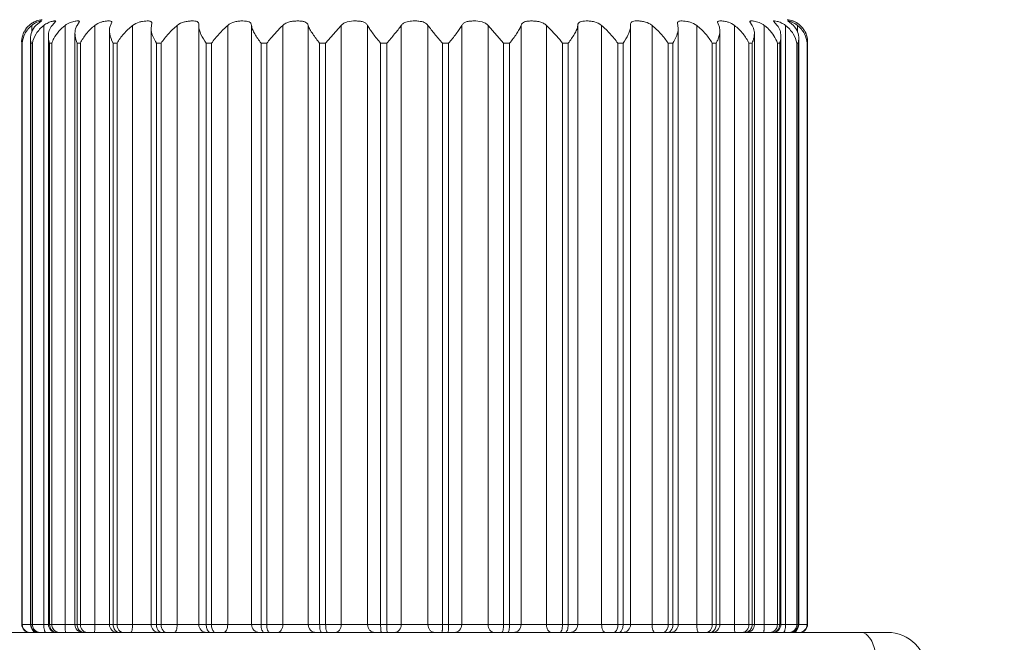
# Model space of a CAD drawing. Units: millimetres. Extents: x 45765 to 46874, y 2418 to 3174.
# Drawn here: x 46362 to 46374, y 2899 to 2907 of the extents above; entities that cross this region are included whole.
import ezdxf

# ---------------------------------------------------------------- set-up
doc = ezdxf.new("R2010")
doc.units = ezdxf.units.MM
doc.layers.add('细实线', color=7, linetype='Continuous', lineweight=13)
doc.styles.add('STYLE1', font='swisscl.ttf')
doc.dimstyles.new('4', dxfattribs={"dimtxt": 7, "dimasz": 2.5, "dimexe": 1.25, "dimexo": 0.625, "dimtad": 1, "dimtoh": 1, "dimdec": 0, "dimlfac": 0.25, "dimzin": 1, "dimdsep": 46, "dimtxsty": 'STYLE1', "dimcen": 2.5, "dimclrd": 3, "dimclre": 3, "dimclrt": 3, "dimadec": 0, "dimazin": 0, "dimtfac": 1, "dimtdec": 0, "dimtmove": 0, "dimatfit": 3, "dimfxl": 1, "dimlwd": -1, "dimarcsym": 0})

# ---------------------------------------------------------------- blocks, each defined once
blk = doc.blocks.new('*D14')
at = {"layer": 'Defpoints', "color": 0, "transparency": 16777216}
for p in [(46408.899, 2940.413), (46287.799, 2886.03), (46408.899, 2860.725)]:
    blk.add_point(p, dxfattribs=at)
at = {"layer": '细实线', "color": 3, "lineweight": -2, "transparency": 16777216}
for p, q in [((46287.799, 2886.655), (46287.799, 2941.663)), ((46408.899, 2861.35), (46408.899, 2941.663))]:
    blk.add_line(p, q, dxfattribs=at)
at = {"layer": '细实线', "color": 3, "transparency": 16777216}
blk.add_line((46290.299, 2940.413), (46406.399, 2940.413), dxfattribs=at)
for points in [[(46290.299, 2940.83), (46290.299, 2939.997), (46287.799, 2940.413)], [(46406.399, 2939.997), (46406.399, 2940.83), (46408.899, 2940.413)]]:
    blk.add_solid(points, dxfattribs=at)
at = {"layer": '细实线', "color": 3, "transparency": 16777216, "insert": (46348.349, 2944.538), "char_height": 7, "attachment_point": 5, "style": 'STYLE1'}
blk.add_mtext('30mm', dxfattribs=at)

msp = doc.modelspace()

# ---------------------------------------------------------------- linework, layer by layer
at = {"layer": '细实线'}
for p, q in [((46362.038, 2906.45), (46362.038, 2906.536)), ((46362.159, 2906.59), (46362.091, 2906.536)), ((46362.095, 2906.591), (46362.099, 2906.593)), ((46362.098, 2906.592), (46362.096, 2906.591)), ((46362.16, 2906.592), (46362.159, 2906.59)), ((46362.192, 2898.932), (46362.192, 2906.536)), ((46362.343, 2906.589), (46362.297, 2906.536)), ((46362.461, 2898.932), (46362.461, 2906.536)), ((46362.644, 2906.584), (46362.615, 2906.536)), ((46362.84, 2898.932), (46362.84, 2906.536)), ((46363.054, 2906.575), (46363.039, 2906.536)), ((46363.318, 2898.932), (46363.318, 2906.536)), ((46363.558, 2906.536), (46363.553, 2906.498)), ((46363.563, 2906.563), (46363.558, 2906.536)), ((46363.885, 2898.932), (46363.885, 2906.536)), ((46364.16, 2906.545), (46364.159, 2906.536)), ((46364.159, 2906.536), (46364.159, 2906.525)), ((46364.159, 2906.524), (46364.159, 2898.932)), ((46364.526, 2898.932), (46364.526, 2906.536)), ((46364.828, 2898.932), (46364.828, 2906.536)), ((46365.225, 2898.932), (46365.225, 2906.536)), ((46365.548, 2898.932), (46365.548, 2906.536)), ((46365.769, 2906.31), (46365.966, 2906.536)), ((46365.966, 2898.932), (46365.966, 2906.536)), ((46366.301, 2898.932), (46366.301, 2906.536)), ((46366.729, 2898.932), (46366.729, 2906.536)), ((46367.068, 2898.932), (46367.068, 2906.536)), ((46367.497, 2898.932), (46367.497, 2906.536)), ((46367.832, 2898.932), (46367.832, 2906.536)), ((46367.832, 2906.536), (46368.028, 2906.31)), ((46368.25, 2898.932), (46368.25, 2906.536)), ((46368.572, 2898.932), (46368.572, 2906.536)), ((46368.969, 2898.932), (46368.969, 2906.536)), ((46369.272, 2898.932), (46369.272, 2906.536)), ((46369.638, 2906.546), (46369.638, 2906.556)), ((46369.638, 2906.536), (46369.638, 2906.546)), ((46369.639, 2906.525), (46369.638, 2906.536)), ((46369.639, 2906.524), (46369.639, 2898.932)), ((46369.912, 2898.932), (46369.912, 2906.536)), ((46370.239, 2906.536), (46370.234, 2906.563)), ((46370.244, 2906.498), (46370.239, 2906.536)), ((46370.479, 2898.932), (46370.479, 2906.536)), ((46370.758, 2906.536), (46370.744, 2906.575)), ((46370.958, 2898.932), (46370.958, 2906.536)), ((46371.182, 2906.536), (46371.154, 2906.583)), ((46371.336, 2898.932), (46371.336, 2906.536)), ((46371.501, 2906.536), (46371.454, 2906.589)), ((46371.606, 2898.932), (46371.606, 2906.536)), ((46371.706, 2906.536), (46371.637, 2906.592)), ((46371.702, 2906.591), (46371.699, 2906.593)), ((46371.699, 2906.592), (46371.702, 2906.591)), ((46371.759, 2906.45), (46371.759, 2906.536)), ((46362.25, 2906.4), (46362.25, 2898.932)), ((46362.587, 2906.435), (46362.587, 2898.932)), ((46363.024, 2906.467), (46363.024, 2898.932)), ((46363.553, 2906.498), (46363.553, 2898.932)), ((46370.244, 2906.498), (46370.244, 2898.932)), ((46370.773, 2906.467), (46370.773, 2898.932)), ((46371.211, 2906.435), (46371.211, 2898.932)), ((46371.548, 2906.4), (46371.548, 2898.932)), ((46361.911, 2906.327), (46361.911, 2906.31)), ((46361.911, 2906.327), (46361.911, 2898.932)), ((46361.911, 2906.31), (46361.911, 2898.932)), ((46361.917, 2906.31), (46361.911, 2906.31)), ((46361.917, 2906.31), (46361.917, 2898.932)), ((46362.023, 2906.365), (46362.028, 2906.31)), ((46362.023, 2906.364), (46362.023, 2898.932)), ((46362.028, 2906.31), (46362.028, 2898.932)), ((46362.046, 2906.31), (46362.028, 2906.31)), ((46362.046, 2906.31), (46362.046, 2898.932)), ((46362.264, 2906.31), (46362.264, 2898.932)), ((46362.294, 2906.31), (46362.264, 2906.31)), ((46362.294, 2906.31), (46362.294, 2898.932)), ((46362.615, 2906.31), (46362.615, 2898.932)), ((46362.656, 2906.31), (46362.615, 2906.31)), ((46362.656, 2906.31), (46362.656, 2898.932)), ((46363.071, 2906.31), (46363.071, 2898.932)), ((46363.122, 2906.31), (46363.071, 2906.31)), ((46363.122, 2906.31), (46363.122, 2898.932)), ((46363.622, 2906.31), (46363.622, 2898.932)), ((46363.681, 2906.31), (46363.622, 2906.31)), ((46363.681, 2906.31), (46363.681, 2898.932)), ((46364.253, 2906.31), (46364.253, 2898.932)), ((46364.32, 2906.31), (46364.253, 2906.31)), ((46364.32, 2906.31), (46364.32, 2898.932)), ((46364.949, 2906.31), (46364.949, 2898.932)), ((46365.021, 2906.31), (46364.949, 2906.31)), ((46365.021, 2906.31), (46365.021, 2898.932)), ((46365.693, 2906.31), (46365.693, 2898.932)), ((46365.769, 2906.31), (46365.693, 2906.31)), ((46365.769, 2906.31), (46365.769, 2898.932)), ((46366.467, 2906.31), (46366.467, 2898.932)), ((46366.545, 2906.31), (46366.467, 2906.31)), ((46366.545, 2906.31), (46366.545, 2898.932)), ((46367.252, 2906.31), (46367.252, 2898.932)), ((46367.33, 2906.31), (46367.252, 2906.31)), ((46367.33, 2906.31), (46367.33, 2898.932)), ((46368.028, 2906.31), (46368.028, 2898.932)), ((46368.104, 2906.31), (46368.028, 2906.31)), ((46368.104, 2906.31), (46368.104, 2898.932)), ((46368.776, 2906.31), (46368.776, 2898.932)), ((46368.848, 2906.31), (46368.776, 2906.31)), ((46368.848, 2906.31), (46368.848, 2898.932)), ((46369.478, 2906.31), (46369.478, 2898.932)), ((46369.544, 2906.31), (46369.478, 2906.31)), ((46369.544, 2906.31), (46369.544, 2898.932)), ((46370.116, 2906.31), (46370.116, 2898.932)), ((46370.176, 2906.31), (46370.116, 2906.31)), ((46370.176, 2906.31), (46370.176, 2898.932)), ((46370.675, 2906.31), (46370.675, 2898.932)), ((46370.726, 2906.31), (46370.675, 2906.31)), ((46370.726, 2906.31), (46370.726, 2898.932)), ((46371.141, 2906.31), (46371.141, 2898.932)), ((46371.182, 2906.31), (46371.141, 2906.31)), ((46371.182, 2906.31), (46371.182, 2898.932)), ((46371.503, 2906.31), (46371.503, 2898.932)), ((46371.533, 2906.31), (46371.503, 2906.31)), ((46371.533, 2906.31), (46371.533, 2898.932)), ((46371.751, 2906.31), (46371.751, 2898.932)), ((46371.769, 2906.31), (46371.751, 2906.31)), ((46371.769, 2906.31), (46371.775, 2906.365)), ((46371.769, 2906.31), (46371.769, 2898.932)), ((46371.775, 2906.364), (46371.775, 2898.932)), ((46371.88, 2906.31), (46371.88, 2898.932)), ((46371.886, 2906.31), (46371.88, 2906.31)), ((46371.886, 2906.31), (46371.887, 2906.327)), ((46371.886, 2906.31), (46371.886, 2898.932)), ((46371.887, 2906.327), (46371.887, 2898.932)), ((46371.887, 2898.932), (46361.911, 2898.932)), ((46362.035, 2898.894), (46362.028, 2898.932)), ((46362.272, 2898.894), (46362.264, 2898.932)), ((46371.526, 2898.894), (46371.533, 2898.932)), ((46371.762, 2898.894), (46371.769, 2898.932)), ((46360.899, 2898.832), (46372.899, 2898.832)), ((46362.063, 2898.84), (46362.048, 2898.866)), ((46362.077, 2898.832), (46362.063, 2898.84)), ((46362.143, 2898.832), (46362.106, 2898.84)), ((46362.351, 2898.833), (46362.322, 2898.84)), ((46362.386, 2898.832), (46362.351, 2898.84)), ((46362.701, 2898.832), (46362.668, 2898.84)), ((46363.148, 2898.832), (46363.119, 2898.84)), ((46363.687, 2898.832), (46363.661, 2898.841)), ((46363.746, 2898.832), (46363.721, 2898.84)), ((46364.371, 2898.832), (46364.351, 2898.84)), ((46369.426, 2898.832), (46369.446, 2898.84)), ((46370.052, 2898.832), (46370.076, 2898.84)), ((46370.11, 2898.832), (46370.136, 2898.841)), ((46370.649, 2898.832), (46370.679, 2898.84)), ((46371.096, 2898.832), (46371.129, 2898.84)), ((46371.411, 2898.832), (46371.446, 2898.84)), ((46371.447, 2898.833), (46371.476, 2898.84)), ((46371.654, 2898.832), (46371.691, 2898.84))]:
    msp.add_line(p, q, dxfattribs=at)
for centre, radius, start, end in [((46362.192, 2906.325), 0.283, 131.6166, 143.3879), ((46362.207, 2906.308), 0.305, 123.4758, 131.572), ((46362.219, 2906.315), 0.285, 122.4301, 129.2938), ((46362.2, 2906.318), 0.293, 122.6883, 123.4626), ((46362.199, 2906.32), 0.29, 121.4693, 122.6863), ((46362.201, 2906.317), 0.294, 116.3682, 121.4576), ((46362.203, 2906.313), 0.298, 115.8266, 116.3728), ((46362.197, 2906.326), 0.284, 110.8865, 115.8489), ((46362.198, 2906.322), 0.288, 111.9276, 115.7157), ((46362.193, 2906.337), 0.273, 110.965, 111.9489), ((46362.199, 2906.31), 0.3, 95.4264, 109.6423), ((46371.599, 2906.31), 0.3, 70.3577, 84.5736), ((46371.6, 2906.326), 0.284, 67.946, 69.1134), ((46371.605, 2906.337), 0.273, 68.051, 69.035), ((46371.599, 2906.322), 0.288, 64.2843, 68.0723), ((46371.576, 2906.312), 0.289, 50.7762, 59.5678), ((46371.597, 2906.317), 0.294, 63.6444, 64.2913), ((46371.597, 2906.318), 0.293, 59.9031, 63.6438), ((46371.595, 2906.315), 0.296, 58.4997, 59.9018), ((46371.594, 2906.313), 0.299, 56.6173, 58.5008), ((46371.592, 2906.311), 0.302, 48.3838, 56.5862), ((46371.605, 2906.325), 0.282, 36.6007, 48.3948), ((46362.194, 2906.327), 0.284, 169.2542, 179.9018), ((46362.191, 2906.327), 0.28, 167.9726, 169.2241), ((46362.189, 2906.328), 0.278, 155.9484, 167.9583), ((46362.188, 2906.328), 0.278, 149.3994, 155.9307), ((46362.189, 2906.327), 0.278, 143.4017, 149.3841), ((46371.608, 2906.327), 0.278, 30.6159, 36.5983), ((46371.609, 2906.328), 0.278, 24.0692, 30.6007), ((46371.608, 2906.328), 0.278, 12.0413, 24.0515), ((46371.606, 2906.327), 0.28, 10.7759, 12.0269), ((46371.603, 2906.327), 0.284, 0.0996, 10.7458), ((46362.011, 2898.932), 0.0999, 179.9284, 269.9282), ((46362.123, 2898.932), 0.1, 180, 270), ((46362.35, 2898.932), 0.1, 180, 270), ((46362.687, 2898.932), 0.1, 180, 270), ((46363.124, 2898.932), 0.1, 180, 270), ((46363.653, 2898.932), 0.1, 180, 270), ((46364.259, 2898.932), 0.1, 180, 270), ((46369.539, 2898.932), 0.1, 270, 0), ((46370.144, 2898.932), 0.1, 270, 0), ((46370.673, 2898.932), 0.1, 270, 0), ((46371.111, 2898.932), 0.1, 270, 0), ((46371.448, 2898.932), 0.1, 270, 0), ((46371.675, 2898.932), 0.1, 270, 0), ((46371.786, 2898.932), 0.0999, 270.0718, 0.0716), ((46362.017, 2898.93), 0.0977, 266.5714, 269.9944), ((46362.125, 2898.925), 0.093, 268.462, 269.9989), ((46362.357, 2898.917), 0.0848, 265.6311, 269.9911), ((46371.44, 2898.917), 0.0849, 270.0107, 274.7904), ((46371.672, 2898.925), 0.093, 270.0011, 271.5381), ((46371.78, 2898.93), 0.0977, 270.0056, 273.4286), ((46372.899, 2898.332), 0.5, 0, 90)]:
    msp.add_arc(centre, radius, start, end, dxfattribs=at)
for points, knots in [([(46361.917, 2906.31), (46361.92, 2906.351), (46361.945, 2906.437), (46362.003, 2906.507), (46362.038, 2906.536)], [0, 0, 0, 0, 0.472415, 1, 1, 1, 1]), ([(46362.091, 2906.536), (46362.069, 2906.513), (46362.033, 2906.459), (46362.023, 2906.395), (46362.023, 2906.365)], [0, 0, 0, 0, 0.513182, 1, 1, 1, 1]), ([(46362.046, 2906.31), (46362.055, 2906.352), (46362.091, 2906.438), (46362.154, 2906.506), (46362.192, 2906.536)], [0, 0, 0, 0, 0.47015, 1, 1, 1, 1]), ([(46362.066, 2906.556), (46362.078, 2906.564), (46362.1, 2906.575), (46362.127, 2906.586), (46362.144, 2906.59), (46362.153, 2906.592), (46362.157, 2906.593), (46362.16, 2906.592), (46362.16, 2906.592)], [0, 0, 0, 0, 0.41379, 0.732391, 0.847694, 0.930862, 0.980877, 1, 1, 1, 1]), ([(46362.192, 2906.536), (46362.209, 2906.549), (46362.236, 2906.565), (46362.272, 2906.58), (46362.296, 2906.587), (46362.315, 2906.591), (46362.328, 2906.593), (46362.336, 2906.593), (46362.34, 2906.592), (46362.343, 2906.59), (46362.343, 2906.589)], [0, 0, 0, 0, 0.390708, 0.563402, 0.712348, 0.832519, 0.92032, 0.951472, 0.974192, 1, 1, 1, 1]), ([(46362.297, 2906.536), (46362.281, 2906.517), (46362.257, 2906.474), (46362.25, 2906.425), (46362.25, 2906.401)], [0, 0, 0, 0, 0.505363, 1, 1, 1, 1]), ([(46362.294, 2906.31), (46362.301, 2906.33), (46362.338, 2906.418), (46362.403, 2906.492), (46362.461, 2906.536)], [0, 0, 0, 0, 0.230033, 1, 1, 1, 1]), ([(46362.461, 2906.536), (46362.481, 2906.551), (46362.513, 2906.569), (46362.557, 2906.583), (46362.586, 2906.589), (46362.609, 2906.592), (46362.625, 2906.593), (46362.635, 2906.592), (46362.641, 2906.59), (46362.644, 2906.586), (46362.644, 2906.584)], [0, 0, 0, 0, 0.376338, 0.546996, 0.696114, 0.817706, 0.907455, 0.939833, 0.964429, 1, 1, 1, 1]), ([(46362.615, 2906.536), (46362.61, 2906.529), (46362.593, 2906.498), (46362.587, 2906.462), (46362.587, 2906.436)], [0, 0, 0, 0, 0.251775, 1, 1, 1, 1]), ([(46362.656, 2906.31), (46362.675, 2906.352), (46362.728, 2906.436), (46362.799, 2906.505), (46362.84, 2906.536)], [0, 0, 0, 0, 0.476403, 1, 1, 1, 1]), ([(46362.84, 2906.536), (46362.862, 2906.553), (46362.9, 2906.572), (46362.95, 2906.586), (46362.984, 2906.591), (46363.013, 2906.593), (46363.034, 2906.592), (46363.05, 2906.588), (46363.054, 2906.579), (46363.054, 2906.575)], [0, 0, 0, 0, 0.360197, 0.528319, 0.677389, 0.800319, 0.892059, 0.952499, 1, 1, 1, 1]), ([(46363.039, 2906.536), (46363.031, 2906.521), (46363.026, 2906.497), (46363.024, 2906.474), (46363.024, 2906.468)], [0, 0, 0, 0, 0.742981, 1, 1, 1, 1]), ([(46363.122, 2906.31), (46363.145, 2906.352), (46363.204, 2906.434), (46363.277, 2906.504), (46363.318, 2906.536)], [0, 0, 0, 0, 0.483183, 1, 1, 1, 1]), ([(46363.318, 2906.536), (46363.343, 2906.555), (46363.385, 2906.575), (46363.443, 2906.588), (46363.482, 2906.592), (46363.516, 2906.593), (46363.541, 2906.59), (46363.56, 2906.581), (46363.563, 2906.569), (46363.563, 2906.563)], [0, 0, 0, 0, 0.342149, 0.507096, 0.655702, 0.779655, 0.87325, 0.93856, 1, 1, 1, 1]), ([(46363.681, 2906.31), (46363.708, 2906.352), (46363.771, 2906.432), (46363.845, 2906.503), (46363.885, 2906.536)], [0, 0, 0, 0, 0.491508, 1, 1, 1, 1]), ([(46363.885, 2906.536), (46363.911, 2906.557), (46363.959, 2906.578), (46364.023, 2906.59), (46364.068, 2906.593), (46364.106, 2906.592), (46364.136, 2906.587), (46364.158, 2906.57), (46364.16, 2906.554), (46364.16, 2906.546)], [0, 0, 0, 0, 0.322591, 0.483832, 0.631543, 0.756032, 0.85116, 0.922757, 1, 1, 1, 1]), ([(46364.159, 2906.525), (46364.159, 2906.509), (46364.165, 2906.473), (46364.194, 2906.399), (46364.228, 2906.345), (46364.253, 2906.31)], [0, 0, 0, 0, 0.210191, 0.450449, 1, 1, 1, 1]), ([(46364.32, 2906.31), (46364.349, 2906.351), (46364.415, 2906.43), (46364.487, 2906.502), (46364.526, 2906.536)], [0, 0, 0, 0, 0.500917, 1, 1, 1, 1]), ([(46364.526, 2906.536), (46364.551, 2906.558), (46364.601, 2906.58), (46364.668, 2906.591), (46364.717, 2906.593), (46364.76, 2906.591), (46364.796, 2906.584), (46364.822, 2906.565), (46364.827, 2906.546), (46364.828, 2906.536)], [0, 0, 0, 0, 0.298017, 0.454008, 0.601666, 0.730581, 0.833675, 0.915311, 1, 1, 1, 1]), ([(46364.828, 2906.536), (46364.83, 2906.519), (46364.842, 2906.481), (46364.88, 2906.404), (46364.92, 2906.348), (46364.949, 2906.31)], [0, 0, 0, 0, 0.204433, 0.445677, 1, 1, 1, 1]), ([(46365.021, 2906.31), (46365.037, 2906.33), (46365.101, 2906.409), (46365.171, 2906.483), (46365.225, 2906.536)], [0, 0, 0, 0, 0.253846, 1, 1, 1, 1]), ([(46365.225, 2906.536), (46365.236, 2906.547), (46365.263, 2906.566), (46365.311, 2906.582), (46365.363, 2906.591), (46365.414, 2906.593), (46365.461, 2906.591), (46365.501, 2906.584), (46365.533, 2906.566), (46365.544, 2906.546), (46365.548, 2906.536)], [0, 0, 0, 0, 0.131468, 0.272936, 0.421617, 0.568464, 0.703176, 0.817484, 0.9111, 1, 1, 1, 1]), ([(46365.548, 2906.536), (46365.553, 2906.518), (46365.571, 2906.481), (46365.619, 2906.405), (46365.662, 2906.348), (46365.693, 2906.31)], [0, 0, 0, 0, 0.206859, 0.450465, 1, 1, 1, 1]), ([(46365.966, 2906.536), (46365.975, 2906.547), (46365.999, 2906.566), (46366.061, 2906.589), (46366.13, 2906.594), (46366.197, 2906.591), (46366.242, 2906.583), (46366.279, 2906.566), (46366.295, 2906.547), (46366.301, 2906.536)], [0, 0, 0, 0, 0.118404, 0.247902, 0.53375, 0.673086, 0.79739, 0.903206, 1, 1, 1, 1]), ([(46366.301, 2906.536), (46366.31, 2906.518), (46366.333, 2906.482), (46366.388, 2906.406), (46366.435, 2906.349), (46366.467, 2906.31)], [0, 0, 0, 0, 0.212289, 0.45837, 1, 1, 1, 1]), ([(46366.545, 2906.31), (46366.578, 2906.349), (46366.641, 2906.424), (46366.703, 2906.499), (46366.729, 2906.536)], [0, 0, 0, 0, 0.532012, 1, 1, 1, 1]), ([(46366.729, 2906.536), (46366.737, 2906.547), (46366.763, 2906.572), (46366.824, 2906.59), (46366.873, 2906.593), (46366.899, 2906.593)], [0, 0, 0, 0, 0.213721, 0.577743, 1, 1, 1, 1]), ([(46366.899, 2906.593), (46366.916, 2906.593), (46366.946, 2906.591), (46366.988, 2906.585), (46367.021, 2906.575), (46367.048, 2906.559), (46367.063, 2906.544), (46367.068, 2906.536)], [0, 0, 0, 0, 0.285035, 0.487118, 0.672356, 0.840824, 1, 1, 1, 1]), ([(46367.068, 2906.536), (46367.094, 2906.499), (46367.156, 2906.424), (46367.219, 2906.349), (46367.252, 2906.31)], [0, 0, 0, 0, 0.467987, 1, 1, 1, 1]), ([(46367.33, 2906.31), (46367.362, 2906.349), (46367.409, 2906.406), (46367.464, 2906.482), (46367.488, 2906.518), (46367.497, 2906.536)], [0, 0, 0, 0, 0.541629, 0.78771, 1, 1, 1, 1]), ([(46367.497, 2906.536), (46367.502, 2906.547), (46367.519, 2906.566), (46367.556, 2906.583), (46367.6, 2906.591), (46367.667, 2906.594), (46367.736, 2906.589), (46367.798, 2906.566), (46367.822, 2906.547), (46367.832, 2906.536)], [0, 0, 0, 0, 0.096589, 0.202149, 0.326193, 0.465389, 0.751549, 0.881337, 1, 1, 1, 1]), ([(46368.104, 2906.31), (46368.135, 2906.348), (46368.179, 2906.405), (46368.226, 2906.481), (46368.244, 2906.518), (46368.25, 2906.536)], [0, 0, 0, 0, 0.549534, 0.79314, 1, 1, 1, 1]), ([(46368.25, 2906.536), (46368.253, 2906.546), (46368.264, 2906.566), (46368.296, 2906.584), (46368.336, 2906.591), (46368.383, 2906.593), (46368.434, 2906.591), (46368.486, 2906.582), (46368.534, 2906.566), (46368.561, 2906.547), (46368.572, 2906.536)], [0, 0, 0, 0, 0.088718, 0.182104, 0.296146, 0.430685, 0.577571, 0.726473, 0.868245, 1, 1, 1, 1]), ([(46368.572, 2906.536), (46368.589, 2906.519), (46368.661, 2906.447), (46368.729, 2906.371), (46368.776, 2906.31)], [0, 0, 0, 0, 0.236132, 1, 1, 1, 1]), ([(46368.848, 2906.31), (46368.877, 2906.348), (46368.917, 2906.404), (46368.956, 2906.481), (46368.967, 2906.519), (46368.969, 2906.536)], [0, 0, 0, 0, 0.554321, 0.795565, 1, 1, 1, 1]), ([(46368.969, 2906.536), (46368.97, 2906.546), (46368.976, 2906.565), (46369.002, 2906.584), (46369.037, 2906.591), (46369.08, 2906.593), (46369.129, 2906.591), (46369.196, 2906.58), (46369.246, 2906.558), (46369.272, 2906.536)], [0, 0, 0, 0, 0.084528, 0.165967, 0.268793, 0.397504, 0.545162, 0.701358, 1, 1, 1, 1]), ([(46369.272, 2906.536), (46369.31, 2906.502), (46369.383, 2906.43), (46369.448, 2906.351), (46369.478, 2906.31)], [0, 0, 0, 0, 0.499082, 1, 1, 1, 1]), ([(46369.544, 2906.31), (46369.57, 2906.345), (46369.603, 2906.399), (46369.632, 2906.473), (46369.639, 2906.509), (46369.639, 2906.525)], [0, 0, 0, 0, 0.549547, 0.789805, 1, 1, 1, 1]), ([(46369.638, 2906.556), (46369.639, 2906.563), (46369.646, 2906.577), (46369.669, 2906.589), (46369.7, 2906.593), (46369.738, 2906.593), (46369.781, 2906.589), (46369.843, 2906.577), (46369.888, 2906.556), (46369.912, 2906.536)], [0, 0, 0, 0, 0.069629, 0.14523, 0.246542, 0.374563, 0.522845, 0.682442, 1, 1, 1, 1]), ([(46369.912, 2906.536), (46369.953, 2906.503), (46370.026, 2906.432), (46370.089, 2906.352), (46370.116, 2906.31)], [0, 0, 0, 0, 0.50849, 1, 1, 1, 1]), ([(46370.234, 2906.563), (46370.234, 2906.569), (46370.237, 2906.581), (46370.256, 2906.59), (46370.282, 2906.593), (46370.315, 2906.592), (46370.354, 2906.588), (46370.412, 2906.575), (46370.455, 2906.555), (46370.479, 2906.536)], [0, 0, 0, 0, 0.061403, 0.126458, 0.219717, 0.343445, 0.492049, 0.657155, 1, 1, 1, 1]), ([(46370.479, 2906.536), (46370.52, 2906.504), (46370.593, 2906.434), (46370.652, 2906.352), (46370.675, 2906.31)], [0, 0, 0, 0, 0.516815, 1, 1, 1, 1]), ([(46370.744, 2906.575), (46370.744, 2906.579), (46370.747, 2906.588), (46370.764, 2906.592), (46370.785, 2906.593), (46370.813, 2906.591), (46370.847, 2906.586), (46370.898, 2906.572), (46370.935, 2906.553), (46370.958, 2906.536)], [0, 0, 0, 0, 0.047428, 0.107649, 0.199119, 0.321877, 0.470962, 0.639198, 1, 1, 1, 1]), ([(46370.773, 2906.468), (46370.773, 2906.474), (46370.772, 2906.497), (46370.766, 2906.521), (46370.758, 2906.536)], [0, 0, 0, 0, 0.25702, 1, 1, 1, 1]), ([(46370.958, 2906.536), (46370.999, 2906.505), (46371.069, 2906.436), (46371.123, 2906.352), (46371.141, 2906.31)], [0, 0, 0, 0, 0.523596, 1, 1, 1, 1]), ([(46371.154, 2906.583), (46371.154, 2906.586), (46371.156, 2906.59), (46371.162, 2906.592), (46371.172, 2906.593), (46371.188, 2906.592), (46371.212, 2906.589), (46371.24, 2906.583), (46371.284, 2906.569), (46371.316, 2906.551), (46371.336, 2906.536)], [0, 0, 0, 0, 0.035504, 0.059962, 0.092201, 0.181679, 0.303114, 0.452242, 0.623031, 1, 1, 1, 1]), ([(46371.211, 2906.436), (46371.211, 2906.444), (46371.209, 2906.479), (46371.197, 2906.514), (46371.182, 2906.536)], [0, 0, 0, 0, 0.254329, 1, 1, 1, 1]), ([(46371.336, 2906.536), (46371.357, 2906.521), (46371.427, 2906.458), (46371.482, 2906.375), (46371.503, 2906.31)], [0, 0, 0, 0, 0.271876, 1, 1, 1, 1]), ([(46371.454, 2906.589), (46371.454, 2906.593), (46371.478, 2906.593), (46371.495, 2906.588), (46371.525, 2906.58), (46371.561, 2906.565), (46371.588, 2906.549), (46371.606, 2906.536)], [0, 0, 0, 0, 0.074924, 0.2833, 0.432955, 0.606656, 1, 1, 1, 1]), ([(46371.548, 2906.401), (46371.547, 2906.425), (46371.541, 2906.474), (46371.517, 2906.517), (46371.501, 2906.536)], [0, 0, 0, 0, 0.494634, 1, 1, 1, 1]), ([(46371.606, 2906.536), (46371.644, 2906.506), (46371.707, 2906.438), (46371.743, 2906.352), (46371.751, 2906.31)], [0, 0, 0, 0, 0.529848, 1, 1, 1, 1]), ([(46371.637, 2906.592), (46371.637, 2906.592), (46371.64, 2906.593), (46371.647, 2906.592), (46371.665, 2906.588), (46371.691, 2906.578), (46371.711, 2906.568), (46371.723, 2906.561)], [0, 0, 0, 0, 0.018881, 0.06773, 0.263663, 0.581599, 1, 1, 1, 1]), ([(46371.775, 2906.365), (46371.775, 2906.395), (46371.764, 2906.459), (46371.729, 2906.513), (46371.706, 2906.536)], [0, 0, 0, 0, 0.486815, 1, 1, 1, 1]), ([(46371.759, 2906.536), (46371.795, 2906.507), (46371.852, 2906.437), (46371.877, 2906.351), (46371.88, 2906.31)], [0, 0, 0, 0, 0.527584, 1, 1, 1, 1]), ([(46362.25, 2906.401), (46362.25, 2906.393), (46362.251, 2906.363), (46362.257, 2906.332), (46362.264, 2906.31)], [0, 0, 0, 0, 0.244144, 1, 1, 1, 1]), ([(46362.587, 2906.436), (46362.587, 2906.425), (46362.589, 2906.382), (46362.602, 2906.34), (46362.615, 2906.31)], [0, 0, 0, 0, 0.238324, 1, 1, 1, 1]), ([(46363.024, 2906.468), (46363.024, 2906.456), (46363.03, 2906.4), (46363.051, 2906.347), (46363.071, 2906.31)], [0, 0, 0, 0, 0.230808, 1, 1, 1, 1]), ([(46363.553, 2906.498), (46363.553, 2906.467), (46363.571, 2906.4), (46363.602, 2906.34), (46363.622, 2906.31)], [0, 0, 0, 0, 0.461506, 1, 1, 1, 1]), ([(46370.176, 2906.31), (46370.195, 2906.34), (46370.227, 2906.4), (46370.244, 2906.467), (46370.244, 2906.498)], [0, 0, 0, 0, 0.538493, 1, 1, 1, 1]), ([(46370.726, 2906.31), (46370.733, 2906.323), (46370.757, 2906.373), (46370.773, 2906.428), (46370.773, 2906.468)], [0, 0, 0, 0, 0.270955, 1, 1, 1, 1]), ([(46371.182, 2906.31), (46371.187, 2906.32), (46371.202, 2906.36), (46371.211, 2906.404), (46371.211, 2906.436)], [0, 0, 0, 0, 0.263458, 1, 1, 1, 1]), ([(46371.533, 2906.31), (46371.535, 2906.317), (46371.543, 2906.347), (46371.548, 2906.378), (46371.548, 2906.401)], [0, 0, 0, 0, 0.257068, 1, 1, 1, 1]), ([(46362.011, 2898.833), (46361.987, 2898.834), (46361.937, 2898.857), (46361.917, 2898.908), (46361.917, 2898.932)], [0, 0, 0, 0, 0.499433, 1, 1, 1, 1]), ([(46362.123, 2898.832), (46362.104, 2898.833), (46362.067, 2898.845), (46362.042, 2898.877), (46362.035, 2898.894)], [0, 0, 0, 0, 0.496792, 1, 1, 1, 1]), ([(46362.106, 2898.84), (46362.089, 2898.848), (46362.057, 2898.874), (46362.046, 2898.913), (46362.046, 2898.932)], [0, 0, 0, 0, 0.496113, 1, 1, 1, 1]), ([(46362.216, 2898.832), (46362.212, 2898.832), (46362.203, 2898.844), (46362.195, 2898.876), (46362.192, 2898.909), (46362.192, 2898.932)], [0, 0, 0, 0, 0.112981, 0.330262, 1, 1, 1, 1]), ([(46362.322, 2898.84), (46362.31, 2898.845), (46362.289, 2898.86), (46362.276, 2898.882), (46362.272, 2898.894)], [0, 0, 0, 0, 0.492744, 1, 1, 1, 1]), ([(46362.351, 2898.84), (46362.334, 2898.848), (46362.305, 2898.875), (46362.294, 2898.913), (46362.294, 2898.932)], [0, 0, 0, 0, 0.489626, 1, 1, 1, 1]), ([(46362.47, 2898.832), (46362.469, 2898.832), (46362.467, 2898.836), (46362.466, 2898.841), (46362.465, 2898.85), (46362.463, 2898.868), (46362.461, 2898.896), (46362.461, 2898.92), (46362.461, 2898.932)], [0, 0, 0, 0, 0.025404, 0.083911, 0.176581, 0.300171, 0.621524, 1, 1, 1, 1]), ([(46362.668, 2898.84), (46362.652, 2898.848), (46362.624, 2898.876), (46362.615, 2898.913), (46362.615, 2898.932)], [0, 0, 0, 0, 0.481117, 1, 1, 1, 1]), ([(46362.741, 2898.832), (46362.73, 2898.832), (46362.707, 2898.838), (46362.669, 2898.869), (46362.656, 2898.907), (46362.656, 2898.932)], [0, 0, 0, 0, 0.232675, 0.477117, 1, 1, 1, 1]), ([(46362.833, 2898.832), (46362.833, 2898.832), (46362.835, 2898.836), (46362.836, 2898.841), (46362.837, 2898.85), (46362.838, 2898.868), (46362.839, 2898.896), (46362.84, 2898.92), (46362.84, 2898.932)], [0, 0, 0, 0, 0.023393, 0.081302, 0.173889, 0.297702, 0.620091, 1, 1, 1, 1]), ([(46363.119, 2898.84), (46363.104, 2898.848), (46363.079, 2898.877), (46363.071, 2898.913), (46363.071, 2898.932)], [0, 0, 0, 0, 0.468866, 1, 1, 1, 1]), ([(46363.16, 2898.846), (46363.154, 2898.85), (46363.131, 2898.873), (46363.122, 2898.908), (46363.122, 2898.932)], [0, 0, 0, 0, 0.231151, 1, 1, 1, 1]), ([(46363.296, 2898.832), (46363.3, 2898.832), (46363.308, 2898.844), (46363.313, 2898.864), (46363.317, 2898.896), (46363.318, 2898.92), (46363.318, 2898.932)], [0, 0, 0, 0, 0.108924, 0.325773, 0.636813, 1, 1, 1, 1]), ([(46363.661, 2898.841), (46363.655, 2898.845), (46363.63, 2898.869), (46363.622, 2898.906), (46363.622, 2898.932)], [0, 0, 0, 0, 0.217066, 1, 1, 1, 1]), ([(46363.721, 2898.84), (46363.715, 2898.844), (46363.69, 2898.869), (46363.681, 2898.906), (46363.681, 2898.932)], [0, 0, 0, 0, 0.215094, 1, 1, 1, 1]), ([(46363.847, 2898.832), (46363.853, 2898.832), (46363.865, 2898.841), (46363.876, 2898.864), (46363.883, 2898.896), (46363.885, 2898.92), (46363.885, 2898.932)], [0, 0, 0, 0, 0.143745, 0.363862, 0.660089, 1, 1, 1, 1]), ([(46364.278, 2898.847), (46364.269, 2898.857), (46364.257, 2898.886), (46364.253, 2898.916), (46364.253, 2898.932)], [0, 0, 0, 0, 0.452262, 1, 1, 1, 1]), ([(46364.351, 2898.84), (46364.34, 2898.849), (46364.324, 2898.881), (46364.32, 2898.914), (46364.32, 2898.932)], [0, 0, 0, 0, 0.436097, 1, 1, 1, 1]), ([(46364.474, 2898.832), (46364.481, 2898.832), (46364.497, 2898.84), (46364.513, 2898.863), (46364.523, 2898.895), (46364.526, 2898.92), (46364.526, 2898.932)], [0, 0, 0, 0, 0.174201, 0.399877, 0.682789, 1, 1, 1, 1]), ([(46364.928, 2898.832), (46364.902, 2898.832), (46364.849, 2898.854), (46364.828, 2898.907), (46364.828, 2898.932)], [0, 0, 0, 0, 0.499325, 1, 1, 1, 1]), ([(46364.988, 2898.832), (46364.975, 2898.832), (46364.959, 2898.861), (46364.951, 2898.895), (46364.949, 2898.92), (46364.949, 2898.932)], [0, 0, 0, 0, 0.358717, 0.657696, 1, 1, 1, 1]), ([(46365.059, 2898.832), (46365.054, 2898.832), (46365.041, 2898.841), (46365.031, 2898.864), (46365.023, 2898.896), (46365.021, 2898.92), (46365.021, 2898.932)], [0, 0, 0, 0, 0.143959, 0.364106, 0.660241, 1, 1, 1, 1]), ([(46365.161, 2898.832), (46365.169, 2898.832), (46365.188, 2898.839), (46365.209, 2898.862), (46365.222, 2898.895), (46365.225, 2898.92), (46365.225, 2898.932)], [0, 0, 0, 0, 0.198491, 0.430373, 0.702573, 1, 1, 1, 1]), ([(46365.645, 2898.832), (46365.62, 2898.832), (46365.568, 2898.855), (46365.548, 2898.907), (46365.548, 2898.932)], [0, 0, 0, 0, 0.494666, 1, 1, 1, 1]), ([(46365.718, 2898.832), (46365.714, 2898.832), (46365.705, 2898.844), (46365.696, 2898.876), (46365.693, 2898.909), (46365.693, 2898.932)], [0, 0, 0, 0, 0.112754, 0.33002, 1, 1, 1, 1]), ([(46365.792, 2898.832), (46365.788, 2898.832), (46365.78, 2898.844), (46365.775, 2898.864), (46365.77, 2898.896), (46365.769, 2898.92), (46365.769, 2898.932)], [0, 0, 0, 0, 0.109148, 0.326007, 0.636954, 1, 1, 1, 1]), ([(46365.89, 2898.832), (46365.9, 2898.832), (46365.921, 2898.838), (46365.946, 2898.861), (46365.962, 2898.894), (46365.966, 2898.92), (46365.966, 2898.932)], [0, 0, 0, 0, 0.217052, 0.454705, 0.718763, 1, 1, 1, 1]), ([(46366.393, 2898.832), (46366.381, 2898.832), (46366.356, 2898.838), (46366.315, 2898.868), (46366.301, 2898.907), (46366.301, 2898.932)], [0, 0, 0, 0, 0.242493, 0.49079, 1, 1, 1, 1]), ([(46366.476, 2898.832), (46366.475, 2898.832), (46366.474, 2898.836), (46366.472, 2898.841), (46366.471, 2898.85), (46366.469, 2898.868), (46366.468, 2898.896), (46366.467, 2898.92), (46366.467, 2898.932)], [0, 0, 0, 0, 0.025282, 0.083752, 0.176416, 0.30002, 0.621436, 1, 1, 1, 1]), ([(46366.552, 2898.832), (46366.552, 2898.832), (46366.551, 2898.836), (46366.549, 2898.841), (46366.548, 2898.85), (46366.547, 2898.868), (46366.546, 2898.896), (46366.545, 2898.92), (46366.545, 2898.932)], [0, 0, 0, 0, 0.0235, 0.08144, 0.174031, 0.297832, 0.620166, 1, 1, 1, 1]), ([(46366.644, 2898.832), (46366.655, 2898.832), (46366.678, 2898.838), (46366.717, 2898.869), (46366.729, 2898.907), (46366.729, 2898.932)], [0, 0, 0, 0, 0.232599, 0.477012, 1, 1, 1, 1]), ([(46367.153, 2898.832), (46367.142, 2898.832), (46367.119, 2898.838), (46367.081, 2898.869), (46367.068, 2898.907), (46367.068, 2898.932)], [0, 0, 0, 0, 0.232599, 0.477012, 1, 1, 1, 1]), ([(46367.245, 2898.832), (46367.246, 2898.832), (46367.247, 2898.836), (46367.248, 2898.841), (46367.249, 2898.85), (46367.251, 2898.868), (46367.252, 2898.896), (46367.252, 2898.92), (46367.252, 2898.932)], [0, 0, 0, 0, 0.0235, 0.08144, 0.174031, 0.297832, 0.620166, 1, 1, 1, 1]), ([(46367.321, 2898.832), (46367.322, 2898.832), (46367.324, 2898.836), (46367.325, 2898.841), (46367.326, 2898.85), (46367.328, 2898.868), (46367.33, 2898.896), (46367.33, 2898.92), (46367.33, 2898.932)], [0, 0, 0, 0, 0.025282, 0.083752, 0.176416, 0.30002, 0.621436, 1, 1, 1, 1]), ([(46367.405, 2898.832), (46367.417, 2898.832), (46367.441, 2898.838), (46367.482, 2898.868), (46367.497, 2898.907), (46367.497, 2898.932)], [0, 0, 0, 0, 0.242493, 0.49079, 1, 1, 1, 1]), ([(46367.907, 2898.832), (46367.897, 2898.832), (46367.876, 2898.838), (46367.851, 2898.861), (46367.835, 2898.894), (46367.832, 2898.92), (46367.832, 2898.932)], [0, 0, 0, 0, 0.217052, 0.454705, 0.718763, 1, 1, 1, 1]), ([(46368.005, 2898.832), (46368.009, 2898.832), (46368.017, 2898.844), (46368.022, 2898.864), (46368.027, 2898.896), (46368.028, 2898.92), (46368.028, 2898.932)], [0, 0, 0, 0, 0.109148, 0.326007, 0.636954, 1, 1, 1, 1]), ([(46368.08, 2898.832), (46368.084, 2898.832), (46368.092, 2898.844), (46368.101, 2898.876), (46368.104, 2898.909), (46368.104, 2898.932)], [0, 0, 0, 0, 0.112754, 0.33002, 1, 1, 1, 1]), ([(46368.153, 2898.832), (46368.178, 2898.832), (46368.23, 2898.855), (46368.25, 2898.907), (46368.25, 2898.932)], [0, 0, 0, 0, 0.494666, 1, 1, 1, 1]), ([(46368.637, 2898.832), (46368.628, 2898.832), (46368.609, 2898.839), (46368.589, 2898.862), (46368.575, 2898.895), (46368.572, 2898.92), (46368.572, 2898.932)], [0, 0, 0, 0, 0.198491, 0.430373, 0.702573, 1, 1, 1, 1]), ([(46368.738, 2898.832), (46368.744, 2898.832), (46368.757, 2898.841), (46368.767, 2898.864), (46368.774, 2898.896), (46368.776, 2898.92), (46368.776, 2898.932)], [0, 0, 0, 0, 0.143959, 0.364106, 0.660241, 1, 1, 1, 1]), ([(46368.809, 2898.832), (46368.823, 2898.832), (46368.839, 2898.861), (46368.846, 2898.895), (46368.848, 2898.92), (46368.848, 2898.932)], [0, 0, 0, 0, 0.358717, 0.657696, 1, 1, 1, 1]), ([(46368.87, 2898.832), (46368.895, 2898.832), (46368.948, 2898.854), (46368.969, 2898.907), (46368.969, 2898.932)], [0, 0, 0, 0, 0.499325, 1, 1, 1, 1]), ([(46369.323, 2898.832), (46369.316, 2898.832), (46369.3, 2898.84), (46369.284, 2898.863), (46369.274, 2898.895), (46369.272, 2898.92), (46369.272, 2898.932)], [0, 0, 0, 0, 0.174201, 0.399877, 0.682789, 1, 1, 1, 1]), ([(46369.446, 2898.84), (46369.457, 2898.849), (46369.473, 2898.881), (46369.478, 2898.914), (46369.478, 2898.932)], [0, 0, 0, 0, 0.436096, 1, 1, 1, 1]), ([(46369.519, 2898.847), (46369.528, 2898.857), (46369.541, 2898.886), (46369.544, 2898.916), (46369.544, 2898.932)], [0, 0, 0, 0, 0.452262, 1, 1, 1, 1]), ([(46369.95, 2898.832), (46369.945, 2898.832), (46369.932, 2898.841), (46369.922, 2898.864), (46369.914, 2898.896), (46369.912, 2898.92), (46369.912, 2898.932)], [0, 0, 0, 0, 0.143745, 0.363862, 0.660089, 1, 1, 1, 1]), ([(46370.076, 2898.84), (46370.083, 2898.844), (46370.108, 2898.869), (46370.116, 2898.906), (46370.116, 2898.932)], [0, 0, 0, 0, 0.215094, 1, 1, 1, 1]), ([(46370.136, 2898.841), (46370.142, 2898.845), (46370.167, 2898.869), (46370.176, 2898.906), (46370.176, 2898.932)], [0, 0, 0, 0, 0.217066, 1, 1, 1, 1]), ([(46370.502, 2898.832), (46370.498, 2898.832), (46370.49, 2898.844), (46370.485, 2898.864), (46370.48, 2898.896), (46370.479, 2898.92), (46370.479, 2898.932)], [0, 0, 0, 0, 0.108924, 0.325773, 0.636813, 1, 1, 1, 1]), ([(46370.637, 2898.846), (46370.643, 2898.85), (46370.666, 2898.873), (46370.675, 2898.908), (46370.675, 2898.932)], [0, 0, 0, 0, 0.231151, 1, 1, 1, 1]), ([(46370.679, 2898.84), (46370.693, 2898.848), (46370.718, 2898.877), (46370.726, 2898.913), (46370.726, 2898.932)], [0, 0, 0, 0, 0.468866, 1, 1, 1, 1]), ([(46370.965, 2898.832), (46370.964, 2898.832), (46370.963, 2898.836), (46370.962, 2898.841), (46370.961, 2898.85), (46370.959, 2898.868), (46370.958, 2898.896), (46370.958, 2898.92), (46370.958, 2898.932)], [0, 0, 0, 0, 0.023393, 0.081302, 0.173889, 0.297702, 0.620091, 1, 1, 1, 1]), ([(46371.056, 2898.832), (46371.068, 2898.832), (46371.091, 2898.838), (46371.129, 2898.869), (46371.141, 2898.907), (46371.141, 2898.932)], [0, 0, 0, 0, 0.232675, 0.477117, 1, 1, 1, 1]), ([(46371.129, 2898.84), (46371.145, 2898.848), (46371.173, 2898.876), (46371.182, 2898.913), (46371.182, 2898.932)], [0, 0, 0, 0, 0.481117, 1, 1, 1, 1]), ([(46371.328, 2898.832), (46371.328, 2898.832), (46371.33, 2898.836), (46371.331, 2898.841), (46371.333, 2898.85), (46371.334, 2898.868), (46371.336, 2898.896), (46371.336, 2898.92), (46371.336, 2898.932)], [0, 0, 0, 0, 0.025404, 0.083911, 0.176581, 0.300171, 0.621524, 1, 1, 1, 1]), ([(46371.446, 2898.84), (46371.463, 2898.848), (46371.493, 2898.875), (46371.503, 2898.913), (46371.503, 2898.932)], [0, 0, 0, 0, 0.489626, 1, 1, 1, 1]), ([(46371.476, 2898.84), (46371.487, 2898.845), (46371.508, 2898.86), (46371.521, 2898.882), (46371.526, 2898.894)], [0, 0, 0, 0, 0.492744, 1, 1, 1, 1]), ([(46371.581, 2898.832), (46371.585, 2898.832), (46371.594, 2898.844), (46371.603, 2898.876), (46371.606, 2898.909), (46371.606, 2898.932)], [0, 0, 0, 0, 0.112981, 0.330262, 1, 1, 1, 1]), ([(46371.675, 2898.832), (46371.693, 2898.833), (46371.731, 2898.845), (46371.755, 2898.877), (46371.762, 2898.894)], [0, 0, 0, 0, 0.496792, 1, 1, 1, 1]), ([(46371.691, 2898.84), (46371.709, 2898.848), (46371.74, 2898.874), (46371.751, 2898.913), (46371.751, 2898.932)], [0, 0, 0, 0, 0.496113, 1, 1, 1, 1]), ([(46371.786, 2898.833), (46371.811, 2898.834), (46371.86, 2898.857), (46371.88, 2898.908), (46371.88, 2898.932)], [0, 0, 0, 0, 0.499433, 1, 1, 1, 1]), ([(46363.198, 2898.832), (46363.188, 2898.832), (46363.174, 2898.836), (46363.163, 2898.843), (46363.16, 2898.846)], [0, 0, 0, 0, 0.738557, 1, 1, 1, 1]), ([(46364.306, 2898.832), (46364.303, 2898.832), (46364.293, 2898.834), (46364.284, 2898.841), (46364.278, 2898.847)], [0, 0, 0, 0, 0.228606, 1, 1, 1, 1]), ([(46369.491, 2898.832), (46369.494, 2898.832), (46369.504, 2898.834), (46369.514, 2898.841), (46369.519, 2898.847)], [0, 0, 0, 0, 0.228606, 1, 1, 1, 1]), ([(46370.6, 2898.832), (46370.61, 2898.832), (46370.623, 2898.836), (46370.634, 2898.843), (46370.637, 2898.846)], [0, 0, 0, 0, 0.738557, 1, 1, 1, 1]), ([(46371.72, 2898.832), (46371.723, 2898.832), (46371.731, 2898.835), (46371.742, 2898.847), (46371.747, 2898.859), (46371.749, 2898.866)], [0, 0, 0, 0, 0.180798, 0.526811, 1, 1, 1, 1]), ([(46372.573, 2898.832), (46372.614, 2898.832), (46372.705, 2898.747), (46372.733, 2898.646), (46372.748, 2898.581)], [0, 0, 0, 0, 0.37961, 1, 1, 1, 1])]:
    msp.add_open_spline(points, degree=3, knots=knots, dxfattribs=at)
for points in [[(46362.099, 2906.593), (46362.099, 2906.593), (46362.098, 2906.592), (46362.098, 2906.592)], [(46371.699, 2906.593), (46371.699, 2906.593), (46371.699, 2906.592), (46371.699, 2906.592)]]:
    msp.add_open_spline(points, degree=3, dxfattribs=at)

# ---------------------------------------------------------------- dimensions: what is measured, and where the dimension line sits
dim = msp.add_linear_dim(base=(46408.899, 2940.413), p1=(46287.799, 2886.03), p2=(46408.899, 2860.725), dimstyle='4', override={"dimpost": 'mm'}, dxfattribs=at)
dim.commit()
dim.dimension.update_dxf_attribs({"geometry": '*D14', "text_midpoint": (46348.349, 2944.538)})

doc.saveas('drawing.dxf')
